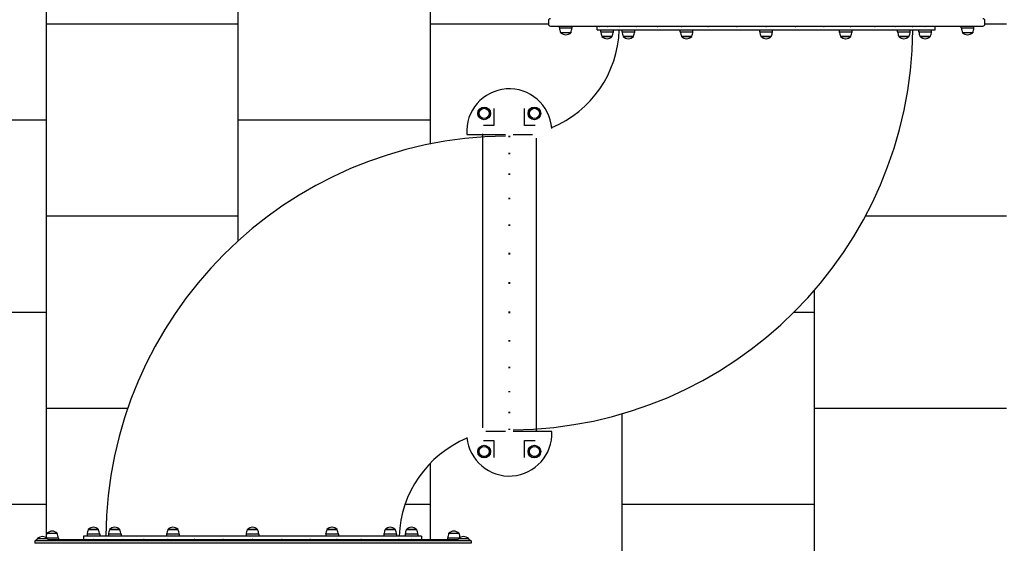
# Model space of a CAD drawing. Units: millimetres. Extents: x -777 to 11071, y -1209 to 10737.
# Drawn here: x 4563 to 7126, y 3073 to 4435 of the extents above; entities that cross this region are included whole.
import ezdxf

# ---------------------------------------------------------------- set-up
doc = ezdxf.new("R2010")
doc.units = ezdxf.units.MM
doc.layers.add('GIOCO 2D', color=7, linetype='Continuous')
doc.layers.add('PAVIMENTAZIONE', color=254, linetype='Continuous')

# ---------------------------------------------------------------- blocks, each defined once
blk = doc.blocks.new('T3DD 2D')
at = {"layer": 'GIOCO 2D'}
for p, q in [((584.4, -2602.2), (578.3, -2602.2)), ((578.3, -3738.2), (578.3, -2602.2)), ((584.4, -3738.2), (584.4, -2602.2)), ((587, -2607.8), (587, -2607.2)), ((590, -2635.7), (590, -2608.7)), ((590, -2609), (590.5, -2609)), ((590.5, -2609), (590.5, -2635.5)), ((587, -2652.2), (587, -2636.7)), ((590, -2635.5), (590.5, -2635.5)), ((591.7, -2663.7), (591.7, -2633.8)), ((604, -2660.7), (604, -2633.7)), ((604, -2634), (604.5, -2634)), ((604.5, -2634), (604.5, -2660.5)), ((587, -2686.2), (587, -2652.2)), ((591.7, -2663.7), (587, -2663.7)), ((604, -2660.5), (604.5, -2660.5)), ((587, -2829.8), (587, -2686.2)), ((587, -2728.8), (587, -2728.8)), ((589, -2728.8), (587, -2728.8)), ((587, -2728.8), (587, -2728.8)), ((587, -2735.3), (589, -2735.3)), ((587, -2735.7), (587, -2735.3)), ((589, -2735.7), (587, -2735.7)), ((589, -2728.8), (589, -2728.8)), ((597, -2728.8), (589, -2728.8)), ((589, -2735.3), (589, -2735.7)), ((597, -3168.8), (597, -2728.8)), ((601.7, -2738.2), (597, -2738.2)), ((601.7, -2771.2), (601.7, -2738.2)), ((614, -2767.2), (614, -2741.2)), ((614, -2741.4), (614.5, -2741.4)), ((614.5, -2741.4), (614.5, -2766.9)), ((587, -2755), (589, -2755)), ((587, -2755.7), (587, -2755)), ((589, -2755.7), (587, -2755.7)), ((589, -2755), (589, -2755.7)), ((614, -2768.2), (614, -2767.2)), ((614, -2767.9), (614.5, -2767.9)), ((614.5, -2766.9), (614.5, -2767.9)), ((587, -2787.2), (589, -2787.2)), ((587, -2788.2), (587, -2787.2)), ((589, -2788.2), (587, -2788.2)), ((589, -2787.2), (589, -2788.2)), ((601.7, -2771.2), (597, -2771.2)), ((601.7, -2793.7), (597, -2793.7)), ((601.7, -2826.7), (601.7, -2793.7)), ((614, -2822.6), (614, -2796.7)), ((614, -2796.9), (614.5, -2796.9)), ((614.5, -2796.9), (614.5, -2822.4)), ((587, -3507.8), (587, -2829.8)), ((587, -2832.4), (587, -2831.1)), ((587, -2831.1), (589, -2831.1)), ((589, -2832.4), (587, -2832.4)), ((589, -2831.1), (589, -2832.4)), ((601.7, -2826.7), (597, -2826.7)), ((614, -2823.7), (614, -2822.6)), ((614, -2823.4), (614.5, -2823.4)), ((614.5, -2822.4), (614.5, -2823.4)), ((587, -2886.7), (587, -2885.2)), ((587, -2885.2), (589, -2885.2)), ((589, -2886.7), (587, -2886.7)), ((589, -2885.2), (589, -2886.7)), ((601.7, -2945.2), (597, -2945.2)), ((601.7, -2978.2), (601.7, -2945.2)), ((587, -2947.9), (589, -2947.9)), ((587, -2949.7), (587, -2947.9)), ((589, -2949.7), (587, -2949.7)), ((589, -2947.9), (589, -2949.7)), ((614, -2974.2), (614, -2948.2)), ((614, -2948.5), (614.5, -2948.5)), ((614.5, -2948.5), (614.5, -2974)), ((601.7, -2978.2), (597, -2978.2)), ((614, -2975.3), (614, -2974.2)), ((614, -2975), (614.5, -2975)), ((614.5, -2974), (614.5, -2975)), ((587, -3017.4), (589, -3017.4)), ((589, -3019.2), (587, -3019.2)), ((589, -3017.4), (589, -3019.2)), ((587, -3091.4), (589, -3091.4)), ((589, -3093.4), (587, -3093.4)), ((589, -3091.4), (589, -3093.4)), ((601.7, -3152.3), (597, -3152.3)), ((601.7, -3185.3), (601.7, -3152.3)), ((587, -3167.8), (589, -3167.8)), ((589, -3169.8), (587, -3169.8)), ((589, -3167.8), (589, -3169.8)), ((597, -3608.8), (597, -3168.8)), ((614, -3181.3), (614, -3155.3)), ((614, -3155.5), (614.5, -3155.5)), ((614.5, -3155.5), (614.5, -3181)), ((601.7, -3185.3), (597, -3185.3)), ((614, -3182.3), (614, -3181.3)), ((614, -3182), (614.5, -3182)), ((614.5, -3181), (614.5, -3182)), ((587, -3244.2), (589, -3244.2)), ((589, -3246.2), (587, -3246.2)), ((589, -3244.2), (589, -3246.2)), ((587, -3318.3), (589, -3318.3)), ((589, -3320.2), (587, -3320.2)), ((589, -3318.3), (589, -3320.2)), ((601.7, -3359.4), (597, -3359.4)), ((601.7, -3392.4), (601.7, -3359.4)), ((614, -3388.3), (614, -3362.3)), ((614, -3362.6), (614.5, -3362.6)), ((614.5, -3362.6), (614.5, -3388.1)), ((587, -3389.7), (587, -3387.9)), ((587, -3387.9), (589, -3387.9)), ((589, -3389.7), (587, -3389.7)), ((589, -3387.9), (589, -3389.7)), ((601.7, -3392.4), (597, -3392.4)), ((614, -3389.4), (614, -3388.3)), ((614, -3389.1), (614.5, -3389.1)), ((614.5, -3388.1), (614.5, -3389.1)), ((587, -3450.9), (589, -3450.9)), ((587, -3452.4), (587, -3450.9)), ((589, -3452.4), (587, -3452.4)), ((589, -3450.9), (589, -3452.4)), ((587, -3505.2), (589, -3505.2)), ((587, -3506.5), (587, -3505.2)), ((589, -3506.5), (587, -3506.5)), ((587, -3651.4), (587, -3507.8)), ((589, -3505.2), (589, -3506.5)), ((601.7, -3510.9), (597, -3510.9)), ((601.7, -3543.9), (601.7, -3510.9)), ((614, -3539.9), (614, -3513.9)), ((614, -3514.2), (614.5, -3514.2)), ((614.5, -3514.2), (614.5, -3539.7)), ((587, -3549.3), (589, -3549.3)), ((587, -3550.3), (587, -3549.3)), ((589, -3550.3), (587, -3550.3)), ((589, -3549.3), (589, -3550.3)), ((601.7, -3543.9), (597, -3543.9)), ((614, -3540.9), (614, -3539.9)), ((614, -3540.7), (614.5, -3540.7)), ((614.5, -3539.7), (614.5, -3540.7)), ((587, -3582.6), (587, -3581.9)), ((587, -3581.9), (589, -3581.9)), ((589, -3582.6), (587, -3582.6)), ((589, -3581.9), (589, -3582.6)), ((601.7, -3566.4), (597, -3566.4)), ((601.7, -3599.4), (601.7, -3566.4)), ((614, -3595.4), (614, -3569.4)), ((614, -3569.7), (614.5, -3569.7)), ((614.5, -3569.7), (614.5, -3595.1)), ((587, -3601.9), (589, -3601.9)), ((587, -3602.3), (587, -3601.9)), ((589, -3602.3), (587, -3602.3)), ((587, -3608.8), (587, -3608.8)), ((587, -3608.8), (589, -3608.8)), ((587, -3608.8), (587, -3608.8)), ((589, -3601.9), (589, -3602.3)), ((589, -3608.8), (589, -3608.8)), ((597, -3608.8), (589, -3608.8)), ((601.7, -3599.4), (597, -3599.4)), ((614, -3596.4), (614, -3595.4)), ((614, -3596.2), (614.5, -3596.2)), ((614.5, -3595.1), (614.5, -3596.2)), ((587, -3688.2), (587, -3651.4)), ((591.7, -3676.7), (587, -3676.7)), ((587, -3703.8), (587, -3688.2)), ((591.7, -3706.6), (591.7, -3676.7)), ((591.7, -3676.7), (591.7, -3676.7)), ((604, -3706.7), (604, -3679.7)), ((604, -3680), (604, -3679.7)), ((604, -3680), (604.5, -3680)), ((604.5, -3680), (604.5, -3706.5)), ((604.5, -3680), (604.5, -3680)), ((604.5, -3680), (604.5, -3680)), ((590, -3731.7), (590, -3704.7)), ((590, -3705), (590.5, -3705)), ((590.5, -3705), (590.5, -3731.5)), ((604, -3706.7), (604, -3706.5)), ((604, -3706.5), (604.5, -3706.5)), ((604.5, -3706.5), (604.5, -3706.5)), ((604.5, -3706.5), (604.5, -3706.5)), ((584.4, -3738.2), (578.3, -3738.2)), ((587, -3733.2), (587, -3732.7)), ((590, -3731.5), (590.5, -3731.5)), ((1641.7, -3733), (1641.7, -3827.4)), ((1643.3, -3767.4), (878.6, -3767.4)), ((869.5, -3827.4), (869.5, -3776.6)), ((874, -3837.4), (874, -3835.4)), ((874, -3839.4), (874, -3837.4)), ((875, -3835.4), (875, -3837.4)), ((875, -3837.4), (875, -3839.4)), ((917.9, -3837.4), (917.9, -3835.4)), ((917.9, -3839.4), (917.9, -3837.4)), ((919.2, -3835.4), (919.2, -3837.4)), ((919.2, -3837.4), (919.2, -3839.4)), ((972, -3837.4), (972, -3835.4)), ((972, -3839.4), (972, -3837.4)), ((973.5, -3835.4), (973.5, -3837.4)), ((973.5, -3837.4), (973.5, -3839.4)), ((1034.7, -3837.4), (1034.7, -3835.4)), ((1034.7, -3839.4), (1034.7, -3837.4)), ((1036.5, -3835.4), (1036.5, -3837.4)), ((1036.5, -3837.4), (1036.5, -3839.4)), ((1104.2, -3837), (1104.2, -3835)), ((1104.2, -3839.8), (1104.2, -3837.8)), ((1106.1, -3835), (1106.1, -3837)), ((1106.1, -3837.8), (1106.1, -3839.8)), ((1178.2, -3837.4), (1178.2, -3835.4)), ((1178.2, -3839.4), (1178.2, -3837.4)), ((1180.2, -3835.4), (1180.2, -3837.4)), ((1180.2, -3837.4), (1180.2, -3839.4)), ((1254.6, -3837.4), (1254.6, -3835.4)), ((1254.6, -3839.4), (1254.6, -3837.4)), ((1256.6, -3835.4), (1256.6, -3837.4)), ((1256.6, -3837.4), (1256.6, -3839.4)), ((1331, -3837.4), (1331, -3835.4)), ((1331, -3839.4), (1331, -3837.4)), ((1333, -3835.4), (1333, -3837.4)), ((1333, -3837.4), (1333, -3839.4)), ((1405.1, -3837), (1405.1, -3835)), ((1405.1, -3839.8), (1405.1, -3837.8)), ((1407, -3835), (1407, -3837)), ((1407, -3837.8), (1407, -3839.8)), ((1474.7, -3837.4), (1474.7, -3835.4)), ((1474.7, -3839.4), (1474.7, -3837.4)), ((1476.5, -3835.4), (1476.5, -3837.4)), ((1476.5, -3837.4), (1476.5, -3839.4)), ((1537.7, -3837.4), (1537.7, -3835.4)), ((1537.7, -3839.4), (1537.7, -3837.4)), ((1539.2, -3835.4), (1539.2, -3837.4)), ((1539.2, -3837.4), (1539.2, -3839.4)), ((1592, -3837.4), (1592, -3835.4)), ((1592, -3839.4), (1592, -3837.4)), ((1593.3, -3835.4), (1593.3, -3837.4)), ((1593.3, -3837.4), (1593.3, -3839.4)), ((1636.2, -3837.4), (1636.2, -3835.4)), ((1636.2, -3839.4), (1636.2, -3837.4)), ((1637.2, -3835.4), (1637.2, -3837.4)), ((1637.2, -3837.4), (1637.2, -3839.4)), ((869.5, -3941.9), (869.5, -3847.4)), ((1641.7, -3847.4), (1641.7, -3898.2)), ((1632.6, -3907.4), (867.9, -3907.4)), ((1924.2, -3944.4), (1924.2, -3989.4)), ((1938.2, -3939.4), (1929.2, -3939.4)), ((1906.7, -3971.2), (1906.7, -3971.2)), ((1906.7, -3997.7), (1906.7, -3971.2)), ((1906.7, -3971.2), (1906.7, -3971.2)), ((1907.2, -3971.2), (1906.7, -3971.2)), ((1907.2, -3970.9), (1907.2, -3971.2)), ((1907.2, -3970.9), (1907.2, -3997.9)), ((1919.5, -3967.9), (1919.5, -3967.9)), ((1919.5, -3967.9), (1919.5, -4000.9)), ((1919.5, -3967.9), (1919.5, -3967.9)), ((1919.5, -3967.9), (1924.2, -3967.9)), ((1906.7, -3997.7), (1906.7, -3997.7)), ((1906.7, -3997.7), (1906.7, -3997.7)), ((1907.2, -3997.7), (1906.7, -3997.7)), ((1907.2, -3997.7), (1907.2, -3997.9)), ((1924.2, -3989.4), (1924.2, -4023.4)), ((1919.5, -4000.9), (1919.5, -4000.9)), ((1919.5, -4000.9), (1919.5, -4000.9)), ((1919.5, -4000.9), (1924.2, -4000.9)), ((1924.2, -4023.4), (1924.2, -4167)), ((1909.5, -4075.4), (1909.5, -4108.4)), ((1909.5, -4075.4), (1914.2, -4075.4)), ((1914.2, -4066), (1914.2, -4506)), ((1914.2, -4066), (1922.2, -4066)), ((1922.2, -4066), (1922.2, -4066)), ((1924.2, -4066), (1922.2, -4066)), ((1922.2, -4072.9), (1922.2, -4072.5)), ((1922.2, -4072.5), (1924.2, -4072.5)), ((1924.2, -4072.9), (1922.2, -4072.9)), ((1924.2, -4066), (1924.2, -4066)), ((1924.2, -4066), (1924.2, -4066)), ((1924.2, -4072.5), (1924.2, -4072.9)), ((1896.7, -4079.7), (1896.7, -4078.6)), ((1897.2, -4078.6), (1896.7, -4078.6)), ((1896.7, -4105.1), (1896.7, -4079.7)), ((1897.2, -4078.4), (1897.2, -4079.4)), ((1897.2, -4079.4), (1897.2, -4105.4)), ((1922.2, -4092.2), (1924.2, -4092.2)), ((1922.2, -4092.9), (1922.2, -4092.2)), ((1924.2, -4092.9), (1922.2, -4092.9)), ((1924.2, -4092.2), (1924.2, -4092.9)), ((1897.2, -4105.1), (1896.7, -4105.1)), ((1909.5, -4108.4), (1914.2, -4108.4)), ((1922.2, -4125.4), (1922.2, -4124.4)), ((1922.2, -4124.4), (1924.2, -4124.4)), ((1924.2, -4125.4), (1922.2, -4125.4)), ((1924.2, -4124.4), (1924.2, -4125.4)), ((1896.7, -4135.1), (1896.7, -4134.1)), ((1897.2, -4134.1), (1896.7, -4134.1)), ((1896.7, -4160.6), (1896.7, -4135.1)), ((1897.2, -4133.9), (1897.2, -4134.9)), ((1897.2, -4134.9), (1897.2, -4160.9)), ((1909.5, -4130.9), (1909.5, -4163.9)), ((1909.5, -4130.9), (1914.2, -4130.9)), ((1897.2, -4160.6), (1896.7, -4160.6)), ((1909.5, -4163.9), (1914.2, -4163.9)), ((1922.2, -4169.6), (1922.2, -4168.3)), ((1922.2, -4168.3), (1924.2, -4168.3)), ((1924.2, -4169.6), (1922.2, -4169.6)), ((1924.2, -4167), (1924.2, -4845)), ((1924.2, -4168.3), (1924.2, -4169.6)), ((1922.2, -4223.9), (1922.2, -4222.4)), ((1922.2, -4222.4), (1924.2, -4222.4)), ((1924.2, -4223.9), (1922.2, -4223.9)), ((1924.2, -4222.4), (1924.2, -4223.9)), ((1896.7, -4286.7), (1896.7, -4285.7)), ((1897.2, -4285.7), (1896.7, -4285.7)), ((1896.7, -4312.2), (1896.7, -4286.7)), ((1897.2, -4285.4), (1897.2, -4286.5)), ((1897.2, -4286.5), (1897.2, -4312.5)), ((1909.5, -4282.4), (1909.5, -4315.4)), ((1909.5, -4282.4), (1914.2, -4282.4)), ((1922.2, -4285.1), (1924.2, -4285.1)), ((1922.2, -4286.9), (1922.2, -4285.1)), ((1924.2, -4286.9), (1922.2, -4286.9)), ((1924.2, -4285.1), (1924.2, -4286.9)), ((1897.2, -4312.2), (1896.7, -4312.2)), ((1909.5, -4315.4), (1914.2, -4315.4)), ((1922.2, -4356.4), (1922.2, -4354.6)), ((1922.2, -4354.6), (1924.2, -4354.6)), ((1924.2, -4356.4), (1922.2, -4356.4)), ((1922.2, -4430.6), (1922.2, -4428.6)), ((1922.2, -4428.6), (1924.2, -4428.6)), ((1924.2, -4430.6), (1922.2, -4430.6)), ((1896.7, -4493.8), (1896.7, -4492.7)), ((1897.2, -4492.7), (1896.7, -4492.7)), ((1896.7, -4519.2), (1896.7, -4493.8)), ((1897.2, -4492.5), (1897.2, -4493.5)), ((1897.2, -4493.5), (1897.2, -4519.5)), ((1909.5, -4489.5), (1909.5, -4522.5)), ((1909.5, -4489.5), (1914.2, -4489.5)), ((1914.2, -4506), (1914.2, -4946)), ((1922.2, -4507), (1922.2, -4505)), ((1922.2, -4505), (1924.2, -4505)), ((1924.2, -4507), (1922.2, -4507)), ((1897.2, -4519.2), (1896.7, -4519.2)), ((1909.5, -4522.5), (1914.2, -4522.5)), ((1922.2, -4581.4), (1924.2, -4581.4)), ((1922.2, -4583.4), (1922.2, -4581.4)), ((1924.2, -4583.4), (1922.2, -4583.4)), ((1922.2, -4657.4), (1922.2, -4655.5)), ((1922.2, -4655.5), (1924.2, -4655.5)), ((1924.2, -4657.4), (1922.2, -4657.4)), ((1896.7, -4700.8), (1896.7, -4699.8)), ((1897.2, -4699.8), (1896.7, -4699.8)), ((1896.7, -4726.3), (1896.7, -4700.8)), ((1897.2, -4699.5), (1897.2, -4700.6)), ((1897.2, -4700.6), (1897.2, -4726.6)), ((1909.5, -4696.6), (1909.5, -4729.6)), ((1909.5, -4696.6), (1914.2, -4696.6)), ((1897.2, -4726.3), (1896.7, -4726.3)), ((1909.5, -4729.6), (1914.2, -4729.6)), ((1922.2, -4726.9), (1922.2, -4725.1)), ((1922.2, -4725.1), (1924.2, -4725.1)), ((1924.2, -4726.9), (1922.2, -4726.9)), ((1924.2, -4725.1), (1924.2, -4726.9)), ((1922.2, -4788.1), (1924.2, -4788.1)), ((1922.2, -4789.6), (1922.2, -4788.1)), ((1924.2, -4789.6), (1922.2, -4789.6)), ((1924.2, -4788.1), (1924.2, -4789.6)), ((1922.2, -4842.4), (1924.2, -4842.4)), ((1922.2, -4843.7), (1922.2, -4842.4)), ((1924.2, -4843.7), (1922.2, -4843.7)), ((1924.2, -4842.4), (1924.2, -4843.7)), ((1896.7, -4852.4), (1896.7, -4851.4)), ((1897.2, -4851.4), (1896.7, -4851.4)), ((1896.7, -4877.9), (1896.7, -4852.4)), ((1897.2, -4851.1), (1897.2, -4852.2)), ((1897.2, -4852.2), (1897.2, -4878.1)), ((1909.5, -4848.1), (1909.5, -4881.1)), ((1909.5, -4848.1), (1914.2, -4848.1)), ((1924.2, -4845), (1924.2, -4988.6)), ((1897.2, -4877.9), (1896.7, -4877.9)), ((1909.5, -4881.1), (1914.2, -4881.1)), ((1922.2, -4887.5), (1922.2, -4886.5)), ((1922.2, -4886.5), (1924.2, -4886.5)), ((1924.2, -4887.5), (1922.2, -4887.5)), ((1924.2, -4886.5), (1924.2, -4887.5)), ((1896.7, -4907.9), (1896.7, -4906.9)), ((1897.2, -4906.9), (1896.7, -4906.9)), ((1896.7, -4933.4), (1896.7, -4907.9)), ((1897.2, -4906.6), (1897.2, -4907.6)), ((1897.2, -4907.6), (1897.2, -4933.6)), ((1909.5, -4903.6), (1909.5, -4936.6)), ((1909.5, -4903.6), (1914.2, -4903.6)), ((1922.2, -4919.1), (1924.2, -4919.1)), ((1922.2, -4919.8), (1922.2, -4919.1)), ((1924.2, -4919.8), (1922.2, -4919.8)), ((1924.2, -4919.1), (1924.2, -4919.8)), ((1897.2, -4933.4), (1896.7, -4933.4)), ((1909.5, -4936.6), (1914.2, -4936.6)), ((1914.2, -4946), (1922.2, -4946)), ((1922.2, -4939.5), (1922.2, -4939.1)), ((1922.2, -4939.1), (1924.2, -4939.1)), ((1924.2, -4939.5), (1922.2, -4939.5)), ((1922.2, -4946), (1922.2, -4946)), ((1922.2, -4946), (1924.2, -4946)), ((1924.2, -4939.1), (1924.2, -4939.5)), ((1924.2, -4946), (1924.2, -4946)), ((1924.2, -4946), (1924.2, -4946)), ((1924.2, -4988.6), (1924.2, -5025.4)), ((1906.7, -5017.2), (1906.7, -5017.2)), ((1906.7, -5043.7), (1906.7, -5017.2)), ((1906.7, -5017.2), (1906.7, -5017.2)), ((1907.2, -5017.2), (1906.7, -5017.2)), ((1907.2, -5016.9), (1907.2, -5017.2)), ((1907.2, -5016.9), (1907.2, -5043.9)), ((1919.5, -5013.9), (1919.5, -5013.9)), ((1919.5, -5013.9), (1919.5, -5046.9)), ((1919.5, -5013.9), (1919.5, -5013.9)), ((1919.5, -5013.9), (1924.2, -5013.9)), ((1906.7, -5043.7), (1906.7, -5043.7)), ((1906.7, -5043.7), (1906.7, -5043.7)), ((1907.2, -5043.7), (1906.7, -5043.7)), ((1907.2, -5043.7), (1907.2, -5043.9)), ((1919.5, -5046.9), (1919.5, -5046.9)), ((1919.5, -5046.9), (1919.5, -5046.9)), ((1919.5, -5046.9), (1924.2, -5046.9)), ((1924.2, -5025.4), (1924.2, -5070.4)), ((1929.2, -5075.4), (1938.2, -5075.4))]:
    blk.add_line(p, q, dxfattribs=at)
for centre, radius in [((817, -3772), 16.5), ((817, -3772), 13.5), ((817, -3772), 13.2), ((1697, -3772), 16.5), ((1697, -3772), 13.5), ((1697, -3772), 13.2), ((817, -3902.8), 16.5), ((817, -3902.8), 13.5), ((817, -3902.8), 13.2), ((1697, -3902.8), 16.5), ((1697, -3902.8), 13.5), ((1697, -3902.8), 13.2)]:
    blk.add_circle(centre, radius, dxfattribs=at)
for centre, radius, start, end in [((582, -2607.2), 5, 0, 61.3703), ((566.4, -2678.6), 73.8, 71.3783, 75.9158), ((572.2, -2624.3), 23.9, 5.0437, 40.0424), ((566.4, -2565.8), 73.8, 284.0842, 288.6217), ((572.2, -2620.1), 23.9, 319.9576, 354.9563), ((580.4, -2703.6), 73.8, 71.3783, 79.8338), ((586.2, -2649.3), 23.9, 5.0437, 40.0424), ((580.4, -2590.8), 73.8, 278.8154, 288.6217), ((586.2, -2645.1), 23.9, 319.9576, 354.9563), ((590.4, -2811.1), 73.8, 71.3783, 81.1846), ((596.2, -2756.8), 23.9, 5.0437, 40.0424), ((590.4, -2698.3), 73.8, 278.8154, 288.6217), ((596.2, -2752.6), 23.9, 319.9576, 354.9563), ((587, -3837.4), 1050.6, 0.5454, 89.4546), ((590.4, -2866.6), 73.8, 71.3783, 81.1846), ((596.2, -2812.3), 23.9, 5.0437, 40.0424), ((596.2, -2808.1), 23.9, 319.9576, 354.9563), ((590.4, -2753.8), 73.8, 278.8154, 288.6217), ((590.4, -3018.1), 73.8, 71.3783, 81.1846), ((596.2, -2963.8), 23.9, 5.0437, 40.0424), ((596.2, -2959.6), 23.9, 319.9576, 354.9563), ((590.4, -2905.3), 73.8, 278.8154, 288.6217), ((590.4, -3225.2), 73.8, 71.3783, 81.1846), ((596.2, -3170.9), 23.9, 5.0437, 40.0424), ((596.2, -3166.7), 23.9, 319.9576, 354.9563), ((590.4, -3112.4), 73.8, 278.8154, 288.6217), ((590.4, -3432.2), 73.8, 71.3783, 81.1846), ((596.2, -3377.9), 23.9, 5.0437, 40.0424), ((596.2, -3373.8), 23.9, 319.9576, 354.9563), ((590.4, -3319.5), 73.8, 278.8154, 288.6217), ((590.4, -3583.8), 73.8, 71.3783, 81.1846), ((596.2, -3529.5), 23.9, 5.0437, 40.0424), ((596.2, -3525.3), 23.9, 319.9576, 354.9563), ((587, -3837.4), 286.6, 22.6135, 88.0004), ((590.4, -3471), 73.8, 278.8154, 288.6217), ((590.4, -3639.3), 73.8, 71.3783, 81.1846), ((596.2, -3585), 23.9, 5.0437, 40.0424), ((596.2, -3580.8), 23.9, 319.9576, 354.9563), ((590.4, -3526.5), 73.8, 278.8154, 288.6217), ((580.4, -3749.6), 73.8, 71.3783, 81.1846), ((580.4, -3749.6), 73.8, 71.3783, 81.1846), ((586.2, -3695.3), 23.9, 5.0437, 40.0424), ((586.2, -3695.3), 23.9, 5.0437, 40.0424), ((566.4, -3774.6), 73.8, 71.3783, 75.9158), ((572.2, -3720.3), 23.9, 5.0437, 40.0424), ((580.4, -3636.8), 73.8, 280.1662, 288.6217), ((580.4, -3636.8), 73.8, 280.1662, 288.6217), ((586.2, -3691.1), 23.9, 319.9576, 354.9563), ((586.2, -3691.1), 23.9, 319.9576, 354.9563), ((566.4, -3661.8), 73.8, 284.0842, 288.6217), ((582, -3733.2), 5, 298.6297, 0), ((572.2, -3716.1), 23.9, 319.9576, 354.9563), ((864.2, -3837.4), 110.9, 95.6285, 272.4312), ((1649.8, -3837.4), 110.9, 274.2139, 93.8931), ((1924.2, -3837.4), 1050.6, 180.5454, 269.4546), ((1929.2, -3944.4), 5, 90, 180), ((1938.2, -3944.4), 5, 0, 90), ((1924.2, -3837.4), 286.6, 202.6736, 268.0004), ((1925, -3986.5), 23.9, 139.9576, 174.9563), ((1925, -3986.5), 23.9, 139.9576, 174.9563), ((1930.8, -4040.8), 73.8, 98.8154, 108.6217), ((1930.8, -4040.8), 73.8, 98.8154, 108.6217), ((1925, -3982.3), 23.9, 185.0437, 220.0424), ((1925, -3982.3), 23.9, 185.0437, 220.0424), ((1930.8, -3928), 73.8, 251.3783, 261.1846), ((1930.8, -3928), 73.8, 251.3783, 261.1846), ((1920.8, -4148.3), 73.8, 98.8154, 108.6217), ((1915, -4094), 23.9, 139.9576, 174.9563), ((1915, -4089.8), 23.9, 185.0437, 220.0424), ((1920.8, -4035.5), 73.8, 251.3783, 261.1846), ((1915, -4149.5), 23.9, 139.9576, 174.9563), ((1915, -4145.3), 23.9, 185.0437, 220.0424), ((1920.8, -4203.8), 73.8, 98.8154, 108.6217), ((1920.8, -4091), 73.8, 251.3783, 261.1846), ((1915, -4301), 23.9, 139.9576, 174.9563), ((1915, -4296.8), 23.9, 185.0437, 220.0424), ((1920.8, -4355.3), 73.8, 98.8154, 108.6217), ((1920.8, -4242.5), 73.8, 251.3783, 261.1846), ((1915, -4508.1), 23.9, 139.9576, 174.9563), ((1915, -4503.9), 23.9, 185.0437, 220.0424), ((1920.8, -4562.4), 73.8, 98.8154, 108.6217), ((1920.8, -4449.6), 73.8, 251.3783, 261.1846), ((1915, -4715.1), 23.9, 139.9576, 174.9563), ((1915, -4711), 23.9, 185.0437, 220.0424), ((1920.8, -4769.4), 73.8, 98.8154, 108.6217), ((1920.8, -4656.7), 73.8, 251.3783, 261.1846), ((1915, -4866.7), 23.9, 139.9576, 174.9563), ((1915, -4862.5), 23.9, 185.0437, 220.0424), ((1920.8, -4921), 73.8, 98.8154, 108.6217), ((1920.8, -4808.2), 73.8, 251.3783, 261.1846), ((1915, -4922.2), 23.9, 139.9576, 174.9563), ((1915, -4918), 23.9, 185.0437, 220.0424), ((1920.8, -4976.5), 73.8, 98.8154, 108.6217), ((1920.8, -4863.7), 73.8, 251.3783, 261.1846), ((1925, -5032.5), 23.9, 139.9576, 174.9563), ((1925, -5032.5), 23.9, 139.9576, 174.9563), ((1930.8, -5086.8), 73.8, 98.8154, 108.6217), ((1930.8, -5086.8), 73.8, 98.8154, 108.6217), ((1925, -5028.3), 23.9, 185.0437, 220.0424), ((1925, -5028.3), 23.9, 185.0437, 220.0424), ((1930.8, -4974), 73.8, 251.3783, 261.1846), ((1930.8, -4974), 73.8, 251.3783, 261.1846), ((1929.2, -5070.4), 5, 180, 270), ((1938.2, -5070.4), 5, 270, 0)]:
    blk.add_arc(centre, radius, start, end, dxfattribs=at)
for points, knots in [([(1642.3, -3726.7), (1642.2, -3726.7), (1642.2, -3726.8), (1642.1, -3727), (1642.1, -3727.1), (1642, -3727.6), (1641.9, -3728.1), (1641.8, -3729.3), (1641.8, -3730), (1641.7, -3731.5), (1641.7, -3732.3), (1641.7, -3733)], [-19.758277, -19.758277, -19.758277, -19.758277, -18.445826, -18.445826, -17.131658, -17.131658, -14.658786, -14.658786, -12.193574, -12.193574, -9.861935, -9.861935, -9.861935, -9.861935]), ([(845.4, -3770.2), (845.4, -3770.2), (845.4, -3770.3), (845.4, -3770.6), (845.4, -3771.1), (845.4, -3773.1), (845.4, -3775.5), (845.4, -3783.3), (845.4, -3788.6), (845.4, -3797.4)], [-175.822101, -175.822101, -175.822101, -175.822101, -170.938535, -170.938535, -133.624758, -133.624758, -55.299807, -55.299807, -0.104106, -0.104106, -0.104106, -0.104106]), ([(1665.8, -3797.4), (1665.8, -3784.6), (1665.8, -3778.6), (1665.8, -3772.8), (1665.8, -3771.5), (1665.8, -3770.5), (1665.8, -3770.3), (1665.8, -3770.2)], [-170.256918, -170.256918, -170.256918, -170.256918, -97.374477, -97.374477, -37.342696, -37.342696, -22.130579, -22.130579, -22.130579, -22.130579]), ([(845.4, -3797.4), (831.9, -3797.4), (821.3, -3797.4), (808.1, -3797.4), (804.1, -3797.4), (801.9, -3797.4)], [-185.369267, -185.369267, -185.369267, -185.369267, -92.742062, -92.742062, -22.457715, -22.457715, -22.457715, -22.457715]), ([(1709.3, -3797.4), (1707.1, -3797.4), (1703.1, -3797.4), (1689.9, -3797.4), (1679.3, -3797.4), (1665.8, -3797.4)], [-163.02641, -163.02641, -163.02641, -163.02641, -92.742062, -92.742062, -0.114858, -0.114858, -0.114858, -0.114858]), ([(801.9, -3877.4), (804.1, -3877.4), (808.1, -3877.4), (821.3, -3877.4), (831.9, -3877.4), (845.4, -3877.4)], [-163.02641, -163.02641, -163.02641, -163.02641, -92.742062, -92.742062, -0.114858, -0.114858, -0.114858, -0.114858]), ([(845.4, -3877.4), (845.4, -3882.9), (845.4, -3887), (845.4, -3894.5), (845.4, -3897.4), (845.4, -3901.9), (845.4, -3903.3), (845.4, -3904.3), (845.4, -3904.5), (845.4, -3904.6)], [-177.214751, -177.214751, -177.214751, -177.214751, -143.575954, -143.575954, -97.374477, -97.374477, -37.342696, -37.342696, -22.130579, -22.130579, -22.130579, -22.130579]), ([(1665.8, -3877.4), (1679.3, -3877.4), (1689.9, -3877.4), (1703.1, -3877.4), (1707.1, -3877.4), (1709.3, -3877.4)], [-185.369267, -185.369267, -185.369267, -185.369267, -92.742062, -92.742062, -22.457715, -22.457715, -22.457715, -22.457715]), ([(1665.8, -3904.6), (1665.8, -3904.6), (1665.8, -3904.5), (1665.8, -3904.2), (1665.8, -3903.7), (1665.8, -3901.7), (1665.8, -3899.3), (1665.8, -3891.5), (1665.8, -3886.2), (1665.8, -3877.4)], [-175.822101, -175.822101, -175.822101, -175.822101, -170.938535, -170.938535, -133.624758, -133.624758, -55.299807, -55.299807, -0.104106, -0.104106, -0.104106, -0.104106]), ([(868.9, -3948.2), (869, -3948.2), (869, -3948.2), (869.1, -3948), (869.1, -3947.9), (869.2, -3947.3), (869.3, -3946.9), (869.4, -3945.7), (869.4, -3945), (869.5, -3943.5), (869.5, -3942.7), (869.5, -3941.9)], [-19.742581, -19.742581, -19.742581, -19.742581, -18.43121, -18.43121, -17.118825, -17.118825, -14.655171, -14.655171, -12.202021, -12.202021, -9.861067, -9.861067, -9.861067, -9.861067])]:
    blk.add_open_spline(points, degree=3, knots=knots, dxfattribs=at)

msp = doc.modelspace()

# ---------------------------------------------------------------- linework, layer by layer
at = {"layer": 'PAVIMENTAZIONE'}
for p, q in [((4631.4, 10175.8), (4631.4, 3090)), ((5131.4, 3859.4), (5131.4, 10175.8)), ((5631.4, 10175.8), (5631.4, 4111.6)), ((5131.4, 4423.6), (4631.4, 4423.6)), ((5939.4, 4423.6), (5631.4, 4423.6)), ((7131.4, 4423.6), (7075.4, 4423.6)), ((4631.4, 4173.6), (4131.4, 4173.6)), ((5631.4, 4173.6), (5131.4, 4173.6)), ((5131.4, 3923.6), (4631.4, 3923.6)), ((7131.4, 3923.6), (6764.1, 3923.6)), ((6631.4, 3730.6), (6631.4, 2846.7)), ((4631.4, 3673.6), (4131.4, 3673.6)), ((6631.4, 3673.6), (6578.2, 3673.6)), ((4844.1, 3423.6), (4631.4, 3423.6)), ((6131.4, 2827.4), (6131.4, 3410)), ((7131.4, 3423.6), (6631.4, 3423.6)), ((5631.4, 3280.7), (5631.4, 3081.4)), ((4631.4, 3173.6), (4131.4, 3173.6)), ((5631.4, 3173.6), (5566, 3173.6)), ((6631.4, 3173.6), (6131.4, 3173.6))]:
    msp.add_line(p, q, dxfattribs=at)

# ---------------------------------------------------------------- block references
at = {"rotation": 90}
msp.add_blockref('T3DD 2D', (2000, 2494.4), dxfattribs=at)

doc.saveas('drawing.dxf')
